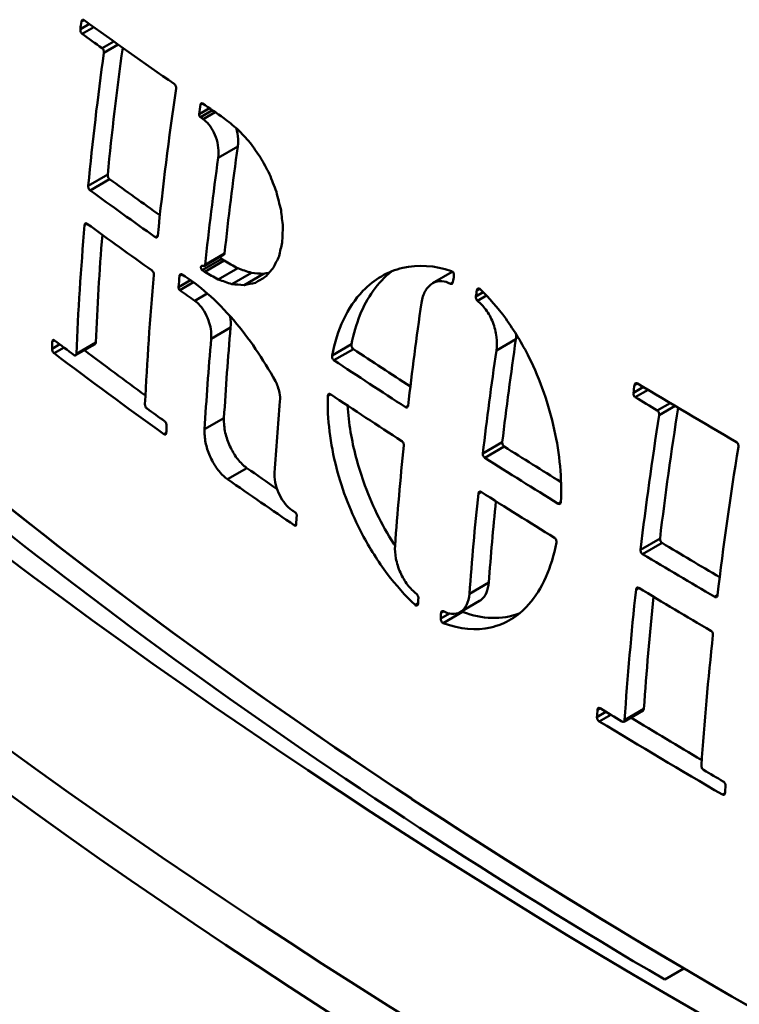
# Model space of a CAD drawing. Units: millimetres. Extents: x 0 to 3360, y 0 to 2376.
# Drawn here: x 2041 to 2068, y 1138 to 1174 of the extents above; entities that cross this region are included whole.
import ezdxf

# ---------------------------------------------------------------- set-up
doc = ezdxf.new("R2010")
doc.units = ezdxf.units.MM
doc.header["$LTSCALE"] = 8
doc.layers.add('Visible Edges(ISO)', color=7, linetype='Continuous', lineweight=50, true_color=0x262659)
doc.layers.add('Visible Tangent Edges(ISO)', color=7, linetype='Continuous', lineweight=50, true_color=0x1a1a3e)

msp = doc.modelspace()

# ---------------------------------------------------------------- linework, layer by layer
at = {"layer": 'Visible Edges(ISO)'}
for p, q in [((2048.228, 1165.127), (2048.945, 1165.541)), ((2048.237, 1164.911), (2048.953, 1165.324)), ((2048.736, 1164.626), (2049.452, 1165.039)), ((2049.235, 1164.457), (2049.951, 1164.871)), ((2049.68, 1164.421), (2050.396, 1164.834)), ((2056.61, 1164.488), (2057.331, 1164.904)), ((2043.494, 1161.844), (2044.208, 1162.256)), ((2057.623, 1152.411), (2058.333, 1152.821)), ((2063.632, 1148.388), (2064.341, 1148.798)), ((2065.139, 1138.914), (2065.846, 1139.322))]:
    msp.add_line(p, q, dxfattribs=at)
for centre, major_axis, start_param, end_param in [((2251.453, 1244.441), (-260, 0), 0.573313, 0.997483), ((2251.453, 1244.441), (-261, 0), 0.573313, 0.775819), ((2275.777, 1253.586), (-300, 0), 0.594066, 0.97673), ((2275.777, 1253.586), (300, 0), 3.735659, 4.118323)]:
    msp.add_ellipse(centre, major_axis=major_axis, ratio=0.57735, start_param=start_param, end_param=end_param, dxfattribs=at)
for points in [[(2043.668, 1173.82), (2043.681, 1173.914), (2043.694, 1174.007), (2043.707, 1174.101)], [(2043.802, 1174.156), (2044.895, 1173.369), (2046.004, 1172.586), (2047.12, 1171.811)], [(2044.469, 1173.122), (2044.222, 1173.298), (2043.977, 1173.474), (2043.732, 1173.651)], [(2044.672, 1168.483), (2044.824, 1170.023), (2045.007, 1171.576), (2045.223, 1173.142)], [(2043.955, 1168.069), (2044.113, 1169.683), (2044.305, 1171.311), (2044.533, 1172.953)], [(2047.184, 1171.642), (2046.918, 1169.824), (2046.693, 1168.022), (2046.51, 1166.238)], [(2048.033, 1170.703), (2048.051, 1170.822), (2048.068, 1170.941), (2048.086, 1171.06)], [(2048.151, 1171.098), (2048.414, 1170.917), (2048.678, 1170.736), (2048.942, 1170.556)], [(2048.178, 1170.521), (2048.144, 1170.544), (2048.111, 1170.567), (2048.077, 1170.591)], [(2048.942, 1170.556), (2049.109, 1170.42), (2049.277, 1170.285), (2049.444, 1170.15)], [(2049.444, 1170.15), (2049.598, 1169.984), (2049.751, 1169.819), (2049.904, 1169.653)], [(2049.904, 1169.653), (2050.032, 1169.473), (2050.16, 1169.292), (2050.288, 1169.112)], [(2048.966, 1165.581), (2049.106, 1166.884), (2049.268, 1168.196), (2049.452, 1169.516)], [(2048.25, 1165.168), (2048.388, 1166.47), (2048.549, 1167.781), (2048.732, 1169.1)], [(2050.288, 1169.112), (2050.397, 1168.908), (2050.507, 1168.704), (2050.617, 1168.5)], [(2050.617, 1168.5), (2050.701, 1168.283), (2050.786, 1168.067), (2050.871, 1167.85)], [(2046.589, 1166.987), (2045.969, 1167.428), (2045.352, 1167.872), (2044.74, 1168.317)], [(2046.419, 1166.185), (2045.614, 1166.755), (2044.815, 1167.328), (2044.024, 1167.903)], [(2050.871, 1167.85), (2050.927, 1167.624), (2050.984, 1167.397), (2051.042, 1167.171)], [(2051.042, 1167.171), (2051.064, 1166.969), (2051.087, 1166.767), (2051.11, 1166.565)], [(2043.911, 1166.678), (2044.701, 1166.102), (2045.498, 1165.528), (2046.301, 1164.957)], [(2043.52, 1161.902), (2043.587, 1163.46), (2043.688, 1165.036), (2043.823, 1166.627)], [(2051.11, 1166.565), (2051.101, 1166.374), (2051.093, 1166.183), (2051.085, 1165.992)], [(2044.234, 1162.314), (2044.29, 1163.62), (2044.37, 1164.938), (2044.475, 1166.268)], [(2051.085, 1165.992), (2051.046, 1165.823), (2051.007, 1165.654), (2050.969, 1165.484)], [(2048.953, 1165.324), (2048.922, 1165.346), (2048.891, 1165.368), (2048.86, 1165.389)], [(2049.452, 1165.039), (2049.285, 1165.134), (2049.119, 1165.229), (2048.953, 1165.324)], [(2050.969, 1165.484), (2050.901, 1165.346), (2050.834, 1165.207), (2050.767, 1165.069)], [(2048.137, 1165.131), (2048.161, 1165.128), (2048.186, 1165.126), (2048.21, 1165.123)], [(2048.237, 1164.911), (2048.206, 1164.933), (2048.175, 1164.954), (2048.144, 1164.976)], [(2048.736, 1164.626), (2048.569, 1164.721), (2048.403, 1164.816), (2048.237, 1164.911)], [(2049.951, 1164.871), (2049.784, 1164.927), (2049.618, 1164.983), (2049.452, 1165.039)], [(2050.396, 1164.834), (2050.247, 1164.846), (2050.099, 1164.858), (2049.951, 1164.871)], [(2050.597, 1164.877), (2050.53, 1164.862), (2050.463, 1164.848), (2050.396, 1164.834)], [(2050.767, 1165.069), (2050.665, 1164.954), (2050.564, 1164.839), (2050.463, 1164.724)], [(2057.347, 1164.913), (2057.341, 1164.91), (2057.336, 1164.907), (2057.331, 1164.904)], [(2046.371, 1164.792), (2046.227, 1163.196), (2046.117, 1161.615), (2046.042, 1160.052)], [(2047.273, 1164.347), (2047.286, 1164.485), (2047.299, 1164.624), (2047.312, 1164.762)], [(2049.235, 1164.457), (2049.068, 1164.513), (2048.902, 1164.569), (2048.736, 1164.626)], [(2050.098, 1164.509), (2049.958, 1164.479), (2049.819, 1164.45), (2049.68, 1164.421)], [(2050.463, 1164.724), (2050.341, 1164.652), (2050.219, 1164.581), (2050.098, 1164.509)], [(2057.394, 1164.762), (2057.382, 1164.687), (2057.37, 1164.613), (2057.359, 1164.538)], [(2047.874, 1163.849), (2047.689, 1163.978), (2047.504, 1164.107), (2047.32, 1164.237)], [(2049.68, 1164.421), (2049.531, 1164.433), (2049.383, 1164.445), (2049.235, 1164.457)], [(2058.2, 1164.005), (2058.211, 1164.08), (2058.223, 1164.154), (2058.235, 1164.229)], [(2056.199, 1163.77), (2056.016, 1162.504), (2055.853, 1161.245), (2055.71, 1159.994)], [(2048.945, 1159.536), (2049.009, 1160.638), (2049.09, 1161.749), (2049.188, 1162.867)], [(2042.627, 1162.082), (2042.63, 1162.17), (2042.634, 1162.258), (2042.637, 1162.346)], [(2042.719, 1162.393), (2042.958, 1162.213), (2043.197, 1162.034), (2043.438, 1161.854)], [(2048.232, 1159.125), (2048.296, 1160.227), (2048.377, 1161.337), (2048.474, 1162.455)], [(2059.17, 1158.653), (2059.318, 1159.906), (2059.485, 1161.167), (2059.672, 1162.436)], [(2059.672, 1162.436), (2059.68, 1162.491), (2059.685, 1162.547), (2059.688, 1162.604)], [(2046.058, 1160.368), (2045.304, 1160.919), (2044.556, 1161.473), (2043.815, 1162.03)], [(2055.793, 1160.699), (2055.092, 1161.155), (2054.394, 1161.614), (2053.7, 1162.074)], [(2058.455, 1158.24), (2058.601, 1159.493), (2058.767, 1160.753), (2058.952, 1162.02)], [(2046.74, 1158.947), (2045.374, 1159.928), (2044.025, 1160.919), (2042.701, 1161.919)], [(2055.614, 1159.939), (2054.732, 1160.509), (2053.855, 1161.084), (2052.985, 1161.661)], [(2063.986, 1160.468), (2064.001, 1160.563), (2064.017, 1160.658), (2064.032, 1160.753)], [(2064.137, 1160.813), (2065.34, 1160.089), (2066.554, 1159.367), (2067.775, 1158.653)], [(2051.002, 1160.158), (2050.926, 1159.277), (2050.86, 1158.401), (2050.805, 1157.53)], [(2052.854, 1160.415), (2053.722, 1159.838), (2054.598, 1159.263), (2055.478, 1158.691)], [(2064.866, 1159.816), (2064.595, 1159.977), (2064.325, 1160.14), (2064.056, 1160.302)], [(2046.116, 1159.889), (2046.331, 1159.733), (2046.547, 1159.578), (2046.762, 1159.423)], [(2064.965, 1155.117), (2065.156, 1156.705), (2065.379, 1158.306), (2065.633, 1159.917)], [(2064.25, 1154.704), (2064.445, 1156.34), (2064.674, 1157.989), (2064.935, 1159.65)], [(2046.837, 1159.261), (2046.833, 1159.172), (2046.829, 1159.084), (2046.825, 1158.995)], [(2055.551, 1158.527), (2055.425, 1157.292), (2055.318, 1156.066), (2055.23, 1154.849)], [(2061.329, 1157.185), (2060.63, 1157.618), (2059.934, 1158.053), (2059.243, 1158.489)], [(2067.845, 1158.488), (2067.549, 1156.654), (2067.293, 1154.834), (2067.077, 1153.03)], [(2061.225, 1156.394), (2060.321, 1156.952), (2059.421, 1157.513), (2058.527, 1158.076)], [(2050.896, 1156.933), (2050.525, 1157.189), (2050.155, 1157.445), (2049.787, 1157.703)], [(2051.54, 1155.593), (2050.712, 1156.156), (2049.891, 1156.723), (2049.076, 1157.292)], [(2057.963, 1153.088), (2058.053, 1154.307), (2058.163, 1155.535), (2058.293, 1156.771)], [(2058.389, 1156.827), (2059.282, 1156.263), (2060.181, 1155.702), (2061.085, 1155.144)], [(2051.441, 1156.157), (2051.483, 1156.129), (2051.524, 1156.1), (2051.566, 1156.072)], [(2058.674, 1153.498), (2058.748, 1154.487), (2058.835, 1155.482), (2058.935, 1156.483)], [(2051.616, 1155.964), (2051.61, 1155.851), (2051.604, 1155.739), (2051.598, 1155.627)], [(2067.158, 1153.696), (2066.448, 1154.113), (2065.742, 1154.533), (2065.039, 1154.954)], [(2066.975, 1152.971), (2066.086, 1153.491), (2065.202, 1154.015), (2064.324, 1154.541)], [(2064.184, 1153.3), (2065.061, 1152.773), (2065.945, 1152.249), (2066.834, 1151.729)], [(2056.088, 1152.925), (2056.084, 1152.855), (2056.079, 1152.784), (2056.075, 1152.714)], [(2063.663, 1148.448), (2063.77, 1150.031), (2063.911, 1151.63), (2064.084, 1153.242)], [(2064.372, 1148.858), (2064.466, 1150.219), (2064.584, 1151.592), (2064.726, 1152.975)], [(2056.908, 1152.176), (2056.912, 1152.246), (2056.916, 1152.317), (2056.921, 1152.387)], [(2066.91, 1151.568), (2066.736, 1149.955), (2066.595, 1148.356), (2066.486, 1146.772)], [(2062.65, 1148.559), (2062.655, 1148.649), (2062.661, 1148.738), (2062.667, 1148.828)], [(2062.761, 1148.882), (2063.029, 1148.719), (2063.298, 1148.556), (2063.568, 1148.394)], [(2067.258, 1145.71), (2065.732, 1146.596), (2064.221, 1147.494), (2062.73, 1148.4)], [(2066.5, 1146.978), (2065.624, 1147.494), (2064.753, 1148.014), (2063.889, 1148.537)], [(2066.567, 1146.613), (2066.808, 1146.473), (2067.049, 1146.332), (2067.29, 1146.192)], [(2067.372, 1146.034), (2067.366, 1145.944), (2067.36, 1145.855), (2067.354, 1145.765)]]:
    msp.add_open_spline(points, degree=3, dxfattribs=at)
for points, knots in [([(2043.707, 1174.101), (2043.709, 1174.111), (2043.711, 1174.121), (2043.719, 1174.139), (2043.723, 1174.147), (2043.736, 1174.161), (2043.745, 1174.166), (2043.764, 1174.17), (2043.774, 1174.17), (2043.79, 1174.164), (2043.796, 1174.16), (2043.802, 1174.156)], [-0.02586246, -0.02586246, -0.02586246, -0.02586246, -0.02222458, -0.02222458, -0.01836995, -0.01836995, -0.01359643, -0.01359643, -0.00885352, -0.00885352, -0.00591589, -0.00591589, -0.00591589, -0.00591589]), ([(2043.732, 1173.651), (2043.727, 1173.654), (2043.722, 1173.658), (2043.713, 1173.668), (2043.709, 1173.673), (2043.697, 1173.689), (2043.69, 1173.7), (2043.679, 1173.726), (2043.674, 1173.74), (2043.668, 1173.77), (2043.666, 1173.785), (2043.667, 1173.807), (2043.667, 1173.813), (2043.668, 1173.82)], [-0.06583852, -0.06583852, -0.06583852, -0.06583852, -0.06355648, -0.06355648, -0.06122794, -0.06122794, -0.05704288, -0.05704288, -0.05264592, -0.05264592, -0.04792244, -0.04792244, -0.04569364, -0.04569364, -0.04569364, -0.04569364]), ([(2044.533, 1172.953), (2044.534, 1172.964), (2044.534, 1172.975), (2044.533, 1172.999), (2044.531, 1173.011), (2044.525, 1173.037), (2044.52, 1173.051), (2044.508, 1173.077), (2044.501, 1173.089), (2044.485, 1173.108), (2044.477, 1173.116), (2044.469, 1173.122)], [-0.05432456, -0.05432456, -0.05432456, -0.05432456, -0.05067294, -0.05067294, -0.04692392, -0.04692392, -0.04255974, -0.04255974, -0.03819041, -0.03819041, -0.03417011, -0.03417011, -0.03417011, -0.03417011]), ([(2047.12, 1171.811), (2047.122, 1171.809), (2047.124, 1171.808), (2047.136, 1171.798), (2047.144, 1171.789), (2047.16, 1171.766), (2047.167, 1171.753), (2047.178, 1171.723), (2047.182, 1171.707), (2047.187, 1171.674), (2047.187, 1171.657), (2047.184, 1171.642)], [-0.02016187, -0.02016187, -0.02016187, -0.02016187, -0.01913574, -0.01913574, -0.01471046, -0.01471046, -0.01018006, -0.01018006, -0.00521648, -0.00521648, -0.00000007, -0.00000007, -0.00000007, -0.00000007]), ([(2048.086, 1171.06), (2048.087, 1171.066), (2048.088, 1171.071), (2048.092, 1171.081), (2048.094, 1171.086), (2048.101, 1171.096), (2048.107, 1171.101), (2048.119, 1171.106), (2048.126, 1171.107), (2048.139, 1171.105), (2048.145, 1171.102), (2048.151, 1171.098), (2048.151, 1171.098), (2048.151, 1171.098)], [-0.01925132, -0.01925132, -0.01925132, -0.01925132, -0.01731697, -0.01731697, -0.01531873, -0.01531873, -0.0119851, -0.0119851, -0.00883717, -0.00883717, -0.00594616, -0.00594616, -0.00594487, -0.00594487, -0.00594487, -0.00594487]), ([(2048.077, 1170.591), (2048.072, 1170.594), (2048.067, 1170.598), (2048.058, 1170.608), (2048.054, 1170.615), (2048.045, 1170.629), (2048.042, 1170.638), (2048.035, 1170.658), (2048.033, 1170.668), (2048.032, 1170.687), (2048.032, 1170.695), (2048.033, 1170.703)], [-0.04587948, -0.04587948, -0.04587948, -0.04587948, -0.04362539, -0.04362539, -0.04118965, -0.04118965, -0.03828309, -0.03828309, -0.03511543, -0.03511543, -0.03246171, -0.03246171, -0.03246171, -0.03246171]), ([(2048.732, 1169.1), (2048.748, 1169.213), (2048.749, 1169.335), (2048.72, 1169.593), (2048.69, 1169.727), (2048.604, 1169.97), (2048.552, 1170.079), (2048.43, 1170.278), (2048.359, 1170.366), (2048.248, 1170.468), (2048.214, 1170.496), (2048.178, 1170.521)], [-0.4445066, -0.4445066, -0.4445066, -0.4445066, -0.4057891, -0.4057891, -0.3647669, -0.3647669, -0.3282035, -0.3282035, -0.2907987, -0.2907987, -0.2742413, -0.2742413, -0.2742413, -0.2742413]), ([(2049.452, 1169.516), (2049.46, 1169.568), (2049.464, 1169.622), (2049.467, 1169.815), (2049.451, 1169.958), (2049.409, 1170.131), (2049.4, 1170.162), (2049.391, 1170.193)], [0.4715142, 0.4715142, 0.4715142, 0.4715142, 0.48941272, 0.48941272, 0.5333124, 0.5333124, 0.54291818, 0.54291818, 0.54291818, 0.54291818]), ([(2044.74, 1168.317), (2044.732, 1168.323), (2044.724, 1168.33), (2044.709, 1168.349), (2044.701, 1168.361), (2044.688, 1168.387), (2044.682, 1168.402), (2044.674, 1168.433), (2044.672, 1168.449), (2044.671, 1168.471), (2044.672, 1168.477), (2044.672, 1168.483)], [0.03484912, 0.03484912, 0.03484912, 0.03484912, 0.03873424, 0.03873424, 0.04315699, 0.04315699, 0.04776882, 0.04776882, 0.05281069, 0.05281069, 0.05491727, 0.05491727, 0.05491727, 0.05491727]), ([(2044.024, 1167.903), (2044.014, 1167.91), (2044.005, 1167.919), (2043.989, 1167.94), (2043.982, 1167.951), (2043.97, 1167.975), (2043.965, 1167.989), (2043.958, 1168.017), (2043.955, 1168.032), (2043.954, 1168.055), (2043.955, 1168.062), (2043.955, 1168.069)], [-0.06055029, -0.06055029, -0.06055029, -0.06055029, -0.05600539, -0.05600539, -0.05194605, -0.05194605, -0.04766374, -0.04766374, -0.04302603, -0.04302603, -0.0404952, -0.0404952, -0.0404952, -0.0404952]), ([(2043.823, 1166.627), (2043.824, 1166.633), (2043.825, 1166.638), (2043.828, 1166.653), (2043.831, 1166.661), (2043.84, 1166.678), (2043.847, 1166.685), (2043.864, 1166.692), (2043.873, 1166.694), (2043.892, 1166.69), (2043.902, 1166.685), (2043.911, 1166.678)], [-0.01989478, -0.01989478, -0.01989478, -0.01989478, -0.01796942, -0.01796942, -0.01428133, -0.01428133, -0.00942404, -0.00942404, -0.00459946, -0.00459946, -0.00000006, -0.00000006, -0.00000006, -0.00000006]), ([(2046.51, 1166.238), (2046.51, 1166.235), (2046.509, 1166.233), (2046.507, 1166.216), (2046.502, 1166.205), (2046.491, 1166.186), (2046.483, 1166.179), (2046.466, 1166.172), (2046.456, 1166.171), (2046.437, 1166.175), (2046.428, 1166.179), (2046.419, 1166.185)], [-0.05406902, -0.05406902, -0.05406902, -0.05406902, -0.05310285, -0.05310285, -0.04815445, -0.04815445, -0.04331971, -0.04331971, -0.0385218, -0.0385218, -0.0341645, -0.0341645, -0.0341645, -0.0341645]), ([(2048.945, 1165.541), (2048.945, 1165.541), (2048.945, 1165.541), (2048.95, 1165.544), (2048.955, 1165.549), (2048.962, 1165.563), (2048.965, 1165.572), (2048.966, 1165.581)], [0.003172841, 0.003172841, 0.003172841, 0.003172841, 0.003190163, 0.003190163, 0.006507868, 0.006507868, 0.009817706, 0.009817706, 0.009817706, 0.009817706]), ([(2048.86, 1165.389), (2048.856, 1165.392), (2048.853, 1165.395), (2048.843, 1165.404), (2048.838, 1165.411), (2048.828, 1165.428), (2048.824, 1165.437), (2048.818, 1165.453), (2048.816, 1165.46), (2048.815, 1165.466)], [0.021220173, 0.021220173, 0.021220173, 0.021220173, 0.022868889, 0.022868889, 0.025821946, 0.025821946, 0.028899646, 0.028899646, 0.030926508, 0.030926508, 0.030926508, 0.030926508]), ([(2052.916, 1161.835), (2053.006, 1162.311), (2053.145, 1162.751), (2053.523, 1163.555), (2053.764, 1163.913), (2054.462, 1164.637), (2054.961, 1164.926), (2056.079, 1165.185), (2056.689, 1165.146), (2057.309, 1164.938)], [-0.8905573, -0.8905573, -0.8905573, -0.8905573, -0.7169487, -0.7169487, -0.5357161, -0.5357161, -0.2703403, -0.2703403, -0.0000084, -0.0000084, -0.0000084, -0.0000084]), ([(2046.301, 1164.957), (2046.303, 1164.956), (2046.305, 1164.954), (2046.317, 1164.944), (2046.326, 1164.934), (2046.342, 1164.911), (2046.349, 1164.898), (2046.361, 1164.87), (2046.365, 1164.854), (2046.371, 1164.822), (2046.372, 1164.806), (2046.371, 1164.792)], [-0.02002672, -0.02002672, -0.02002672, -0.02002672, -0.01900284, -0.01900284, -0.01444463, -0.01444463, -0.00990854, -0.00990854, -0.00509736, -0.00509736, -0.00000006, -0.00000006, -0.00000006, -0.00000006]), ([(2047.312, 1164.762), (2047.314, 1164.776), (2047.317, 1164.789), (2047.328, 1164.81), (2047.335, 1164.818), (2047.352, 1164.827), (2047.361, 1164.829), (2047.38, 1164.827), (2047.39, 1164.823), (2047.4, 1164.817)], [-0.01932253, -0.01932253, -0.01932253, -0.01932253, -0.01432552, -0.01432552, -0.00935218, -0.00935218, -0.0045488, -0.0045488, -0.00000001, -0.00000001, -0.00000001, -0.00000001]), ([(2048.144, 1164.976), (2048.139, 1164.979), (2048.134, 1164.984), (2048.125, 1164.994), (2048.121, 1165), (2048.112, 1165.014), (2048.108, 1165.023), (2048.101, 1165.042), (2048.099, 1165.052), (2048.096, 1165.072), (2048.097, 1165.083), (2048.1, 1165.101), (2048.103, 1165.109), (2048.111, 1165.122), (2048.116, 1165.126), (2048.126, 1165.131), (2048.132, 1165.131), (2048.137, 1165.131)], [-0.04274135, -0.04274135, -0.04274135, -0.04274135, -0.04047839, -0.04047839, -0.0380572, -0.0380572, -0.03521568, -0.03521568, -0.03211187, -0.03211187, -0.02871679, -0.02871679, -0.02541728, -0.02541728, -0.02219556, -0.02219556, -0.01957248, -0.01957248, -0.01957248, -0.01957248]), ([(2048.21, 1165.123), (2048.217, 1165.123), (2048.223, 1165.124), (2048.234, 1165.131), (2048.239, 1165.136), (2048.246, 1165.15), (2048.249, 1165.159), (2048.25, 1165.168)], [-0.009820459, -0.009820459, -0.009820459, -0.009820459, -0.006611066, -0.006611066, -0.003295356, -0.003295356, -0.000000012, -0.000000012, -0.000000012, -0.000000012]), ([(2053.631, 1162.248), (2053.776, 1163.009), (2054.045, 1163.675), (2054.622, 1164.487), (2054.85, 1164.728), (2055.102, 1164.925)], [0, 0, 0, 0, 0.2773059, 0.2773059, 0.4238639, 0.4238639, 0.4238639, 0.4238639]), ([(2057.309, 1164.938), (2057.317, 1164.935), (2057.325, 1164.931), (2057.343, 1164.917), (2057.352, 1164.908), (2057.369, 1164.885), (2057.376, 1164.871), (2057.388, 1164.842), (2057.392, 1164.826), (2057.396, 1164.794), (2057.396, 1164.777), (2057.394, 1164.762)], [-0.02278007, -0.02278007, -0.02278007, -0.02278007, -0.01914427, -0.01914427, -0.01468257, -0.01468257, -0.00993867, -0.00993867, -0.00520565, -0.00520565, 0, 0, 0, 0]), ([(2047.4, 1164.817), (2047.713, 1164.618), (2048.025, 1164.382), (2048.664, 1163.822), (2048.988, 1163.492), (2049.863, 1162.474), (2050.38, 1161.716), (2050.833, 1160.888)], [-0.59614, -0.59614, -0.59614, -0.59614, -0.4487757, -0.4487757, -0.2886182, -0.2886182, -0.0000081, -0.0000081, -0.0000081, -0.0000081]), ([(2057.263, 1164.475), (2057.159, 1164.529), (2057.054, 1164.56), (2056.832, 1164.574), (2056.719, 1164.549), (2056.509, 1164.432), (2056.416, 1164.336), (2056.272, 1164.087), (2056.223, 1163.937), (2056.199, 1163.77)], [-0.2137246, -0.2137246, -0.2137246, -0.2137246, -0.1678396, -0.1678396, -0.1146818, -0.1146818, -0.0572793, -0.0572793, -0.0000036, -0.0000036, -0.0000036, -0.0000036]), ([(2057.359, 1164.538), (2057.356, 1164.524), (2057.352, 1164.511), (2057.34, 1164.489), (2057.331, 1164.48), (2057.313, 1164.469), (2057.303, 1164.467), (2057.283, 1164.467), (2057.273, 1164.47), (2057.263, 1164.475)], [-0.01895787, -0.01895787, -0.01895787, -0.01895787, -0.01403327, -0.01403327, -0.00898366, -0.00898366, -0.00434087, -0.00434087, -0.00000001, -0.00000001, -0.00000001, -0.00000001]), ([(2047.32, 1164.237), (2047.316, 1164.24), (2047.312, 1164.243), (2047.305, 1164.25), (2047.302, 1164.254), (2047.294, 1164.265), (2047.289, 1164.273), (2047.281, 1164.29), (2047.278, 1164.3), (2047.273, 1164.32), (2047.272, 1164.331), (2047.272, 1164.343), (2047.273, 1164.345), (2047.273, 1164.347)], [-0.04121243, -0.04121243, -0.04121243, -0.04121243, -0.03946984, -0.03946984, -0.03767373, -0.03767373, -0.03495291, -0.03495291, -0.03198685, -0.03198685, -0.0285723, -0.0285723, -0.02787344, -0.02787344, -0.02787344, -0.02787344]), ([(2058.235, 1164.229), (2058.236, 1164.239), (2058.239, 1164.248), (2058.246, 1164.266), (2058.251, 1164.273), (2058.264, 1164.288), (2058.273, 1164.295), (2058.292, 1164.301), (2058.302, 1164.301), (2058.322, 1164.297), (2058.332, 1164.293), (2058.346, 1164.283), (2058.351, 1164.279), (2058.355, 1164.275)], [-0.0344761, -0.0344761, -0.0344761, -0.0344761, -0.03106108, -0.03106108, -0.02753181, -0.02753181, -0.02271853, -0.02271853, -0.01823034, -0.01823034, -0.0139225, -0.0139225, -0.01181116, -0.01181116, -0.01181116, -0.01181116]), ([(2058.355, 1164.275), (2058.688, 1163.956), (2059.003, 1163.592), (2059.611, 1162.755), (2059.898, 1162.278), (2060.566, 1160.938), (2060.881, 1160.036), (2061.281, 1158.213), (2061.363, 1157.308), (2061.325, 1156.462)], [-0.8964075, -0.8964075, -0.8964075, -0.8964075, -0.7376359, -0.7376359, -0.5654372, -0.5654372, -0.2818076, -0.2818076, -0.0000059, -0.0000059, -0.0000059, -0.0000059]), ([(2048.474, 1162.455), (2048.481, 1162.543), (2048.48, 1162.636), (2048.457, 1162.834), (2048.436, 1162.937), (2048.37, 1163.158), (2048.323, 1163.274), (2048.206, 1163.492), (2048.138, 1163.592), (2048.003, 1163.745), (2047.939, 1163.803), (2047.874, 1163.849)], [-0.5017885, -0.5017885, -0.5017885, -0.5017885, -0.4709659, -0.4709659, -0.4390271, -0.4390271, -0.401626, -0.401626, -0.3633339, -0.3633339, -0.332612, -0.332612, -0.332612, -0.332612]), ([(2058.26, 1163.843), (2058.255, 1163.847), (2058.25, 1163.851), (2058.241, 1163.861), (2058.236, 1163.867), (2058.224, 1163.884), (2058.217, 1163.897), (2058.206, 1163.926), (2058.202, 1163.941), (2058.197, 1163.973), (2058.197, 1163.99), (2058.2, 1164.005)], [-0.01906504, -0.01906504, -0.01906504, -0.01906504, -0.01675984, -0.01675984, -0.01435395, -0.01435395, -0.00991974, -0.00991974, -0.00519906, -0.00519906, -0.00000009, -0.00000009, -0.00000009, -0.00000009]), ([(2058.952, 1162.02), (2058.975, 1162.175), (2058.976, 1162.343), (2058.933, 1162.698), (2058.887, 1162.883), (2058.754, 1163.227), (2058.669, 1163.384), (2058.477, 1163.65), (2058.372, 1163.759), (2058.26, 1163.843)], [-0.2147673, -0.2147673, -0.2147673, -0.2147673, -0.1617688, -0.1617688, -0.1049504, -0.1049504, -0.050742, -0.050742, -0.0000003, -0.0000003, -0.0000003, -0.0000003]), ([(2110.424, 1118.332), (2094.982, 1124.088), (2080.602, 1130.793), (2054.608, 1145.801), (2042.995, 1154.103), (2033.024, 1163.018)], [0, 0, 0, 0, 0.5, 0.5, 1, 1, 1, 1]), ([(2049.188, 1162.867), (2049.188, 1162.867), (2049.188, 1162.868), (2049.199, 1162.991), (2049.191, 1163.125), (2049.164, 1163.271), (2049.162, 1163.28), (2049.161, 1163.288)], [0.48831171, 0.48831171, 0.48831171, 0.48831171, 0.48842338, 0.48842338, 0.53144837, 0.53144837, 0.53414295, 0.53414295, 0.53414295, 0.53414295]), ([(2042.637, 1162.346), (2042.637, 1162.348), (2042.637, 1162.349), (2042.638, 1162.363), (2042.641, 1162.375), (2042.65, 1162.394), (2042.657, 1162.401), (2042.672, 1162.408), (2042.681, 1162.409), (2042.699, 1162.405), (2042.709, 1162.401), (2042.719, 1162.393)], [-0.01991689, -0.01991689, -0.01991689, -0.01991689, -0.01949423, -0.01949423, -0.01452608, -0.01452608, -0.00961328, -0.00961328, -0.00472114, -0.00472114, -0.00000005, -0.00000005, -0.00000005, -0.00000005]), ([(2044.208, 1162.256), (2044.211, 1162.258), (2044.215, 1162.261), (2044.224, 1162.271), (2044.228, 1162.281), (2044.232, 1162.299), (2044.233, 1162.306), (2044.234, 1162.314)], [0.10593887, 0.10593887, 0.10593887, 0.10593887, 0.108250351, 0.108250351, 0.113181612, 0.113181612, 0.115874279, 0.115874279, 0.115874279, 0.115874279]), ([(2042.701, 1161.919), (2042.695, 1161.923), (2042.69, 1161.928), (2042.679, 1161.94), (2042.673, 1161.946), (2042.66, 1161.965), (2042.653, 1161.978), (2042.641, 1162.004), (2042.637, 1162.017), (2042.63, 1162.045), (2042.628, 1162.059), (2042.627, 1162.076), (2042.627, 1162.079), (2042.627, 1162.082)], [-0.04787505, -0.04787505, -0.04787505, -0.04787505, -0.04511954, -0.04511954, -0.04230276, -0.04230276, -0.03787276, -0.03787276, -0.03361646, -0.03361646, -0.02907805, -0.02907805, -0.02790873, -0.02790873, -0.02790873, -0.02790873]), ([(2053.7, 1162.074), (2053.695, 1162.077), (2053.691, 1162.081), (2053.676, 1162.094), (2053.668, 1162.105), (2053.652, 1162.13), (2053.645, 1162.144), (2053.634, 1162.175), (2053.631, 1162.192), (2053.628, 1162.222), (2053.629, 1162.236), (2053.631, 1162.248)], [0.03177444, 0.03177444, 0.03177444, 0.03177444, 0.03406682, 0.03406682, 0.03858429, 0.03858429, 0.04331739, 0.04331739, 0.04844157, 0.04844157, 0.05296664, 0.05296664, 0.05296664, 0.05296664]), ([(2043.438, 1161.854), (2043.44, 1161.853), (2043.442, 1161.851), (2043.455, 1161.843), (2043.465, 1161.84), (2043.484, 1161.839), (2043.492, 1161.842), (2043.506, 1161.853), (2043.511, 1161.862), (2043.518, 1161.881), (2043.52, 1161.891), (2043.52, 1161.902)], [0.00239609, 0.00239609, 0.00239609, 0.00239609, 0.00349132, 0.00349132, 0.00856605, 0.00856605, 0.01352899, 0.01352899, 0.0183972, 0.0183972, 0.02230971, 0.02230971, 0.02230971, 0.02230971]), ([(2052.985, 1161.661), (2052.979, 1161.665), (2052.973, 1161.67), (2052.961, 1161.682), (2052.955, 1161.688), (2052.942, 1161.707), (2052.935, 1161.719), (2052.924, 1161.747), (2052.919, 1161.762), (2052.913, 1161.793), (2052.913, 1161.809), (2052.915, 1161.828), (2052.915, 1161.832), (2052.916, 1161.835)], [-0.06804278, -0.06804278, -0.06804278, -0.06804278, -0.06521916, -0.06521916, -0.06225746, -0.06225746, -0.05797533, -0.05797533, -0.0533269, -0.0533269, -0.04821072, -0.04821072, -0.04687504, -0.04687504, -0.04687504, -0.04687504]), ([(2050.833, 1160.888), (2050.867, 1160.826), (2050.897, 1160.76), (2050.949, 1160.619), (2050.97, 1160.543), (2051.004, 1160.36), (2051.01, 1160.255), (2051.002, 1160.158)], [-0.07906105, -0.07906105, -0.07906105, -0.07906105, -0.05741752, -0.05741752, -0.03383442, -0.03383442, -0.00000013, -0.00000013, -0.00000013, -0.00000013]), ([(2064.032, 1160.753), (2064.034, 1160.766), (2064.038, 1160.778), (2064.049, 1160.799), (2064.057, 1160.808), (2064.074, 1160.821), (2064.084, 1160.824), (2064.105, 1160.826), (2064.115, 1160.824), (2064.13, 1160.818), (2064.134, 1160.816), (2064.137, 1160.813)], [-0.03742759, -0.03742759, -0.03742759, -0.03742759, -0.03295752, -0.03295752, -0.02819136, -0.02819136, -0.02351251, -0.02351251, -0.01906502, -0.01906502, -0.01739013, -0.01739013, -0.01739013, -0.01739013]), ([(2055.968, 1152.675), (2055.609, 1153.011), (2055.265, 1153.396), (2054.607, 1154.269), (2054.297, 1154.758), (2053.617, 1156.046), (2053.296, 1156.869), (2052.845, 1158.607), (2052.735, 1159.506), (2052.759, 1160.351)], [-0.8921707, -0.8921707, -0.8921707, -0.8921707, -0.723577, -0.723577, -0.5460831, -0.5460831, -0.2831759, -0.2831759, -0.0000044, -0.0000044, -0.0000044, -0.0000044]), ([(2052.759, 1160.351), (2052.759, 1160.359), (2052.76, 1160.366), (2052.763, 1160.38), (2052.765, 1160.387), (2052.772, 1160.404), (2052.779, 1160.413), (2052.795, 1160.425), (2052.805, 1160.428), (2052.824, 1160.428), (2052.834, 1160.426), (2052.847, 1160.419), (2052.851, 1160.417), (2052.854, 1160.415)], [-0.02886107, -0.02886107, -0.02886107, -0.02886107, -0.02620192, -0.02620192, -0.02359417, -0.02359417, -0.018586, -0.018586, -0.01377154, -0.01377154, -0.00921407, -0.00921407, -0.00780736, -0.00780736, -0.00780736, -0.00780736]), ([(2064.056, 1160.302), (2064.046, 1160.308), (2064.037, 1160.316), (2064.019, 1160.336), (2064.011, 1160.348), (2063.997, 1160.376), (2063.992, 1160.391), (2063.985, 1160.423), (2063.984, 1160.439), (2063.985, 1160.46), (2063.986, 1160.464), (2063.986, 1160.468)], [-0.07746804, -0.07746804, -0.07746804, -0.07746804, -0.07336065, -0.07336065, -0.06865981, -0.06865981, -0.06400253, -0.06400253, -0.05880806, -0.05880806, -0.0574034, -0.0574034, -0.0574034, -0.0574034]), ([(2046.042, 1160.052), (2046.042, 1160.047), (2046.042, 1160.043), (2046.043, 1160.023), (2046.045, 1160.008), (2046.054, 1159.977), (2046.06, 1159.963), (2046.073, 1159.937), (2046.08, 1159.926), (2046.097, 1159.905), (2046.106, 1159.896), (2046.116, 1159.889)], [-0.01996207, -0.01996207, -0.01996207, -0.01996207, -0.01840117, -0.01840117, -0.01341226, -0.01341226, -0.00877632, -0.00877632, -0.00469905, -0.00469905, -0.00000005, -0.00000005, -0.00000005, -0.00000005]), ([(2055.23, 1154.84), (2055.213, 1154.866), (2055.197, 1154.892), (2054.731, 1155.625), (2054.354, 1156.402), (2053.857, 1157.81), (2053.699, 1158.419), (2053.543, 1159.352), (2053.506, 1159.676), (2053.486, 1159.996)], [0.2463623, 0.2463623, 0.2463623, 0.2463623, 0.2558506, 0.2558506, 0.5137488, 0.5137488, 0.7044411, 0.7044411, 0.8077407, 0.8077407, 0.8077407, 0.8077407]), ([(2055.71, 1159.994), (2055.709, 1159.982), (2055.706, 1159.971), (2055.697, 1159.951), (2055.69, 1159.942), (2055.673, 1159.929), (2055.664, 1159.926), (2055.654, 1159.926), (2055.647, 1159.926), (2055.639, 1159.927), (2055.625, 1159.932), (2055.619, 1159.935), (2055.614, 1159.939)], [-0.01385112, -0.01385112, -0.01385112, -0.01385112, -0.00968959, -0.00968959, -0.00480919, -0.00480919, 0, 0, 0, 0.00337123, 0.00337123, 0.00606141, 0.00606141, 0.00606141, 0.00606141]), ([(2064.935, 1159.65), (2064.937, 1159.662), (2064.937, 1159.676), (2064.935, 1159.704), (2064.932, 1159.718), (2064.922, 1159.747), (2064.915, 1159.761), (2064.899, 1159.786), (2064.89, 1159.796), (2064.876, 1159.809), (2064.871, 1159.812), (2064.866, 1159.816)], [-0.04248208, -0.04248208, -0.04248208, -0.04248208, -0.03825855, -0.03825855, -0.03378925, -0.03378925, -0.02912156, -0.02912156, -0.02463769, -0.02463769, -0.02240872, -0.02240872, -0.02240872, -0.02240872]), ([(2046.762, 1159.423), (2046.765, 1159.422), (2046.767, 1159.42), (2046.778, 1159.411), (2046.788, 1159.4), (2046.804, 1159.377), (2046.812, 1159.364), (2046.824, 1159.336), (2046.829, 1159.321), (2046.836, 1159.29), (2046.838, 1159.275), (2046.837, 1159.261)], [-0.01995592, -0.01995592, -0.01995592, -0.01995592, -0.01893259, -0.01893259, -0.01429217, -0.01429217, -0.00978549, -0.00978549, -0.00504447, -0.00504447, -0.00000009, -0.00000009, -0.00000009, -0.00000009]), ([(2049.787, 1157.703), (2049.783, 1157.706), (2049.779, 1157.709), (2049.663, 1157.792), (2049.555, 1157.898), (2049.356, 1158.148), (2049.268, 1158.29), (2049.115, 1158.6), (2049.053, 1158.767), (2048.964, 1159.115), (2048.941, 1159.292), (2048.942, 1159.484), (2048.943, 1159.51), (2048.945, 1159.536)], [0.4847017, 0.4847017, 0.4847017, 0.4847017, 0.4866962, 0.4866962, 0.5392306, 0.5392306, 0.590452, 0.590452, 0.6435313, 0.6435313, 0.7003399, 0.7003399, 0.7096497, 0.7096497, 0.7096497, 0.7096497]), ([(2049.076, 1157.292), (2048.981, 1157.358), (2048.888, 1157.444), (2048.704, 1157.655), (2048.615, 1157.783), (2048.454, 1158.074), (2048.384, 1158.236), (2048.282, 1158.564), (2048.249, 1158.727), (2048.229, 1158.967), (2048.228, 1159.048), (2048.232, 1159.125)], [-0.6306124, -0.6306124, -0.6306124, -0.6306124, -0.5859254, -0.5859254, -0.5372259, -0.5372259, -0.4847635, -0.4847635, -0.4332816, -0.4332816, -0.4057008, -0.4057008, -0.4057008, -0.4057008]), ([(2046.825, 1158.995), (2046.824, 1158.984), (2046.822, 1158.974), (2046.816, 1158.955), (2046.81, 1158.946), (2046.796, 1158.935), (2046.787, 1158.932), (2046.769, 1158.932), (2046.758, 1158.936), (2046.745, 1158.943), (2046.743, 1158.945), (2046.74, 1158.947)], [-0.05206576, -0.05206576, -0.05206576, -0.05206576, -0.04815689, -0.04815689, -0.04324261, -0.04324261, -0.03836623, -0.03836623, -0.0333314, -0.0333314, -0.03217259, -0.03217259, -0.03217259, -0.03217259]), ([(2055.478, 1158.691), (2055.48, 1158.69), (2055.483, 1158.688), (2055.495, 1158.679), (2055.504, 1158.669), (2055.522, 1158.646), (2055.529, 1158.632), (2055.542, 1158.604), (2055.546, 1158.589), (2055.552, 1158.558), (2055.553, 1158.542), (2055.551, 1158.527)], [-0.0199885, -0.0199885, -0.0199885, -0.0199885, -0.01903971, -0.01903971, -0.01443756, -0.01443756, -0.00970209, -0.00970209, -0.00508534, -0.00508534, -0.00000005, -0.00000005, -0.00000005, -0.00000005]), ([(2059.243, 1158.489), (2059.237, 1158.492), (2059.232, 1158.496), (2059.217, 1158.51), (2059.208, 1158.521), (2059.191, 1158.547), (2059.184, 1158.562), (2059.174, 1158.593), (2059.171, 1158.61), (2059.169, 1158.635), (2059.169, 1158.645), (2059.17, 1158.653)], [0.03178079, 0.03178079, 0.03178079, 0.03178079, 0.034147, 0.034147, 0.03876981, 0.03876981, 0.04366292, 0.04366292, 0.04878443, 0.04878443, 0.05178521, 0.05178521, 0.05178521, 0.05178521]), ([(2067.775, 1158.653), (2067.775, 1158.653), (2067.776, 1158.653), (2067.787, 1158.646), (2067.797, 1158.637), (2067.816, 1158.614), (2067.825, 1158.6), (2067.838, 1158.57), (2067.843, 1158.553), (2067.848, 1158.52), (2067.848, 1158.503), (2067.845, 1158.488)], [-0.02008095, -0.02008095, -0.02008095, -0.02008095, -0.01998941, -0.01998941, -0.01527851, -0.01527851, -0.01034132, -0.01034132, -0.00517283, -0.00517283, -0.00000007, -0.00000007, -0.00000007, -0.00000007]), ([(2058.527, 1158.076), (2058.518, 1158.082), (2058.509, 1158.09), (2058.492, 1158.11), (2058.483, 1158.122), (2058.469, 1158.149), (2058.464, 1158.164), (2058.456, 1158.195), (2058.454, 1158.212), (2058.454, 1158.232), (2058.455, 1158.236), (2058.455, 1158.24)], [-0.07227178, -0.07227178, -0.07227178, -0.07227178, -0.06815706, -0.06815706, -0.06349604, -0.06349604, -0.05887945, -0.05887945, -0.05375932, -0.05375932, -0.05228128, -0.05228128, -0.05228128, -0.05228128]), ([(2050.805, 1157.53), (2050.803, 1157.51), (2050.803, 1157.491), (2050.801, 1157.347), (2050.817, 1157.214), (2050.884, 1156.951), (2050.932, 1156.823), (2051.05, 1156.588), (2051.119, 1156.481), (2051.272, 1156.294), (2051.356, 1156.215), (2051.441, 1156.157)], [-0.1686713, -0.1686713, -0.1686713, -0.1686713, -0.1618482, -0.1618482, -0.1191755, -0.1191755, -0.0787236, -0.0787236, -0.039698, -0.039698, -0.0000017, -0.0000017, -0.0000017, -0.0000017]), ([(2058.293, 1156.771), (2058.294, 1156.782), (2058.296, 1156.792), (2058.304, 1156.81), (2058.309, 1156.818), (2058.322, 1156.832), (2058.331, 1156.837), (2058.351, 1156.84), (2058.361, 1156.839), (2058.377, 1156.834), (2058.383, 1156.831), (2058.389, 1156.827)], [-0.03128453, -0.03128453, -0.03128453, -0.03128453, -0.02749686, -0.02749686, -0.02349189, -0.02349189, -0.01864825, -0.01864825, -0.01403895, -0.01403895, -0.0113807, -0.0113807, -0.0113807, -0.0113807]), ([(2061.325, 1156.462), (2061.325, 1156.452), (2061.323, 1156.443), (2061.318, 1156.421), (2061.312, 1156.41), (2061.298, 1156.393), (2061.289, 1156.387), (2061.269, 1156.381), (2061.258, 1156.381), (2061.24, 1156.387), (2061.232, 1156.39), (2061.225, 1156.394)], [-0.05722032, -0.05722032, -0.05722032, -0.05722032, -0.05396218, -0.05396218, -0.04901644, -0.04901644, -0.0441581, -0.0441581, -0.03925178, -0.03925178, -0.03611942, -0.03611942, -0.03611942, -0.03611942]), ([(2051.566, 1156.072), (2051.567, 1156.071), (2051.568, 1156.071), (2051.576, 1156.065), (2051.582, 1156.058), (2051.594, 1156.043), (2051.599, 1156.034), (2051.608, 1156.015), (2051.612, 1156.005), (2051.616, 1155.984), (2051.617, 1155.973), (2051.616, 1155.964)], [-0.01329105, -0.01329105, -0.01329105, -0.01329105, -0.01281356, -0.01281356, -0.00969768, -0.00969768, -0.00659817, -0.00659817, -0.00335916, -0.00335916, -0.00000005, -0.00000005, -0.00000005, -0.00000005]), ([(2051.598, 1155.627), (2051.597, 1155.618), (2051.596, 1155.61), (2051.59, 1155.596), (2051.585, 1155.591), (2051.575, 1155.585), (2051.569, 1155.583), (2051.556, 1155.585), (2051.548, 1155.587), (2051.541, 1155.592), (2051.54, 1155.593), (2051.54, 1155.593)], [-0.03501351, -0.03501351, -0.03501351, -0.03501351, -0.03183545, -0.03183545, -0.02857003, -0.02857003, -0.02532577, -0.02532577, -0.0219837, -0.0219837, -0.02176241, -0.02176241, -0.02176241, -0.02176241]), ([(2061.085, 1155.144), (2061.088, 1155.142), (2061.091, 1155.14), (2061.105, 1155.129), (2061.115, 1155.119), (2061.133, 1155.094), (2061.14, 1155.08), (2061.153, 1155.049), (2061.157, 1155.033), (2061.161, 1155), (2061.161, 1154.985), (2061.158, 1154.971)], [-0.02113506, -0.02113506, -0.02113506, -0.02113506, -0.01976984, -0.01976984, -0.01505802, -0.01505802, -0.01015168, -0.01015168, -0.00505031, -0.00505031, 0, 0, 0, 0]), ([(2065.039, 1154.954), (2065.032, 1154.958), (2065.025, 1154.964), (2065.008, 1154.98), (2064.999, 1154.992), (2064.982, 1155.02), (2064.976, 1155.035), (2064.967, 1155.067), (2064.964, 1155.084), (2064.964, 1155.105), (2064.964, 1155.111), (2064.965, 1155.117)], [0.03638814, 0.03638814, 0.03638814, 0.03638814, 0.03950787, 0.03950787, 0.04430476, 0.04430476, 0.04938258, 0.04938258, 0.0543605, 0.0543605, 0.05636605, 0.05636605, 0.05636605, 0.05636605]), ([(2055.23, 1154.849), (2055.22, 1154.704), (2055.23, 1154.546), (2055.294, 1154.21), (2055.35, 1154.033), (2055.499, 1153.701), (2055.589, 1153.549), (2055.791, 1153.282), (2055.902, 1153.169), (2056.017, 1153.081)], [-0.2130555, -0.2130555, -0.2130555, -0.2130555, -0.1617183, -0.1617183, -0.1060372, -0.1060372, -0.0526059, -0.0526059, -0.0000002, -0.0000002, -0.0000002, -0.0000002]), ([(2061.158, 1154.971), (2061.072, 1154.508), (2060.943, 1154.081), (2060.602, 1153.309), (2060.388, 1152.969), (2059.75, 1152.254), (2059.279, 1151.969), (2058.208, 1151.727), (2057.615, 1151.781), (2057.003, 1152.006)], [-0.8889723, -0.8889723, -0.8889723, -0.8889723, -0.7197368, -0.7197368, -0.5459611, -0.5459611, -0.2763108, -0.2763108, -0.000006, -0.000006, -0.000006, -0.000006]), ([(2064.324, 1154.541), (2064.316, 1154.546), (2064.307, 1154.553), (2064.29, 1154.571), (2064.282, 1154.581), (2064.268, 1154.606), (2064.262, 1154.62), (2064.252, 1154.651), (2064.25, 1154.667), (2064.249, 1154.69), (2064.249, 1154.697), (2064.25, 1154.704)], [-0.07660976, -0.07660976, -0.07660976, -0.07660976, -0.07282169, -0.07282169, -0.0686366, -0.0686366, -0.06406857, -0.06406857, -0.05897223, -0.05897223, -0.05664601, -0.05664601, -0.05664601, -0.05664601]), ([(2058.333, 1152.821), (2058.351, 1152.831), (2058.368, 1152.842), (2058.469, 1152.918), (2058.539, 1153.01), (2058.635, 1153.234), (2058.663, 1153.359), (2058.674, 1153.498)], [0.1003759, 0.1003759, 0.1003759, 0.1003759, 0.1105012, 0.1105012, 0.1635646, 0.1635646, 0.2124678, 0.2124678, 0.2124678, 0.2124678]), ([(2064.084, 1153.242), (2064.086, 1153.253), (2064.088, 1153.263), (2064.095, 1153.281), (2064.1, 1153.289), (2064.114, 1153.303), (2064.123, 1153.308), (2064.143, 1153.312), (2064.154, 1153.312), (2064.171, 1153.306), (2064.177, 1153.303), (2064.184, 1153.3)], [-0.03622508, -0.03622508, -0.03622508, -0.03622508, -0.03249983, -0.03249983, -0.02856632, -0.02856632, -0.023719, -0.023719, -0.01906099, -0.01906099, -0.01630443, -0.01630443, -0.01630443, -0.01630443]), ([(2056.017, 1153.081), (2056.023, 1153.077), (2056.028, 1153.073), (2056.038, 1153.062), (2056.043, 1153.057), (2056.056, 1153.039), (2056.063, 1153.026), (2056.076, 1152.999), (2056.081, 1152.985), (2056.087, 1152.955), (2056.089, 1152.939), (2056.088, 1152.925)], [-0.01887515, -0.01887515, -0.01887515, -0.01887515, -0.01648579, -0.01648579, -0.01402288, -0.01402288, -0.0095703, -0.0095703, -0.00502541, -0.00502541, -0.00000006, -0.00000006, -0.00000006, -0.00000006]), ([(2057.005, 1152.444), (2057.11, 1152.387), (2057.216, 1152.354), (2057.429, 1152.336), (2057.534, 1152.359), (2057.721, 1152.468), (2057.8, 1152.556), (2057.916, 1152.788), (2057.951, 1152.929), (2057.963, 1153.088)], [-0.2124925, -0.2124925, -0.2124925, -0.2124925, -0.1651578, -0.1651578, -0.1118365, -0.1118365, -0.0558557, -0.0558557, -0.0000029, -0.0000029, -0.0000029, -0.0000029]), ([(2067.077, 1153.03), (2067.076, 1153.022), (2067.074, 1153.015), (2067.068, 1152.996), (2067.062, 1152.985), (2067.046, 1152.968), (2067.037, 1152.963), (2067.015, 1152.958), (2067.004, 1152.959), (2066.987, 1152.965), (2066.981, 1152.967), (2066.975, 1152.971)], [-0.05669173, -0.05669173, -0.05669173, -0.05669173, -0.0541161, -0.0541161, -0.04914808, -0.04914808, -0.04412066, -0.04412066, -0.03923673, -0.03923673, -0.03673861, -0.03673861, -0.03673861, -0.03673861]), ([(2056.075, 1152.714), (2056.075, 1152.707), (2056.074, 1152.701), (2056.07, 1152.683), (2056.065, 1152.673), (2056.052, 1152.657), (2056.044, 1152.652), (2056.025, 1152.648), (2056.014, 1152.649), (2055.993, 1152.656), (2055.982, 1152.663), (2055.97, 1152.673), (2055.969, 1152.674), (2055.968, 1152.675)], [-0.0558464, -0.0558464, -0.0558464, -0.0558464, -0.05352948, -0.05352948, -0.048602, -0.048602, -0.04372154, -0.04372154, -0.03872731, -0.03872731, -0.03389645, -0.03389645, -0.03331439, -0.03331439, -0.03331439, -0.03331439]), ([(2057.003, 1152.006), (2056.997, 1152.008), (2056.991, 1152.011), (2056.979, 1152.019), (2056.973, 1152.024), (2056.957, 1152.039), (2056.948, 1152.05), (2056.932, 1152.075), (2056.925, 1152.089), (2056.914, 1152.118), (2056.91, 1152.134), (2056.907, 1152.159), (2056.907, 1152.167), (2056.908, 1152.176)], [-0.06856769, -0.06856769, -0.06856769, -0.06856769, -0.06587563, -0.06587563, -0.06309945, -0.06309945, -0.05841817, -0.05841817, -0.05402463, -0.05402463, -0.04898031, -0.04898031, -0.04600802, -0.04600802, -0.04600802, -0.04600802]), ([(2056.921, 1152.387), (2056.921, 1152.399), (2056.924, 1152.411), (2056.932, 1152.431), (2056.939, 1152.439), (2056.955, 1152.45), (2056.964, 1152.453), (2056.984, 1152.452), (2056.994, 1152.449), (2057.005, 1152.444)], [-0.01883546, -0.01883546, -0.01883546, -0.01883546, -0.0144101, -0.0144101, -0.00955518, -0.00955518, -0.00468362, -0.00468362, -0.00000001, -0.00000001, -0.00000001, -0.00000001]), ([(2057.713, 1152.416), (2057.709, 1152.417), (2057.704, 1152.42), (2057.691, 1152.427), (2057.683, 1152.433), (2057.675, 1152.441)], [0.03671517, 0.03671517, 0.03671517, 0.03671517, 0.038728291, 0.038728291, 0.042447278, 0.042447278, 0.042447278, 0.042447278]), ([(2059.794, 1152.36), (2059.477, 1152.24), (2059.137, 1152.186), (2058.436, 1152.209), (2058.077, 1152.282), (2057.713, 1152.416)], [0.5554754, 0.5554754, 0.5554754, 0.5554754, 0.7248365, 0.7248365, 0.8892777, 0.8892777, 0.8892777, 0.8892777]), ([(2066.834, 1151.729), (2066.835, 1151.728), (2066.836, 1151.728), (2066.847, 1151.72), (2066.857, 1151.712), (2066.876, 1151.69), (2066.885, 1151.676), (2066.9, 1151.646), (2066.905, 1151.63), (2066.911, 1151.598), (2066.912, 1151.582), (2066.91, 1151.568)], [-0.01994866, -0.01994866, -0.01994866, -0.01994866, -0.01941441, -0.01941441, -0.01507485, -0.01507485, -0.01010605, -0.01010605, -0.00504818, -0.00504818, -0.00000005, -0.00000005, -0.00000005, -0.00000005]), ([(2062.73, 1148.4), (2062.721, 1148.405), (2062.712, 1148.412), (2062.695, 1148.43), (2062.687, 1148.44), (2062.672, 1148.464), (2062.665, 1148.478), (2062.654, 1148.508), (2062.651, 1148.524), (2062.649, 1148.546), (2062.649, 1148.553), (2062.65, 1148.559)], [-0.07134716, -0.07134716, -0.07134716, -0.07134716, -0.06752165, -0.06752165, -0.06333796, -0.06333796, -0.0588319, -0.0588319, -0.0538183, -0.0538183, -0.05146166, -0.05146166, -0.05146166, -0.05146166]), ([(2062.667, 1148.828), (2062.668, 1148.839), (2062.67, 1148.849), (2062.677, 1148.868), (2062.682, 1148.876), (2062.697, 1148.889), (2062.706, 1148.893), (2062.726, 1148.895), (2062.736, 1148.893), (2062.752, 1148.887), (2062.756, 1148.885), (2062.761, 1148.882)], [-0.03195705, -0.03195705, -0.03195705, -0.03195705, -0.02797917, -0.02797917, -0.02370304, -0.02370304, -0.01882049, -0.01882049, -0.01407787, -0.01407787, -0.01208869, -0.01208869, -0.01208869, -0.01208869]), ([(2064.341, 1148.798), (2064.347, 1148.801), (2064.351, 1148.805), (2064.362, 1148.818), (2064.367, 1148.829), (2064.371, 1148.847), (2064.372, 1148.852), (2064.372, 1148.858)], [0.05074174, 0.05074174, 0.05074174, 0.05074174, 0.053696166, 0.053696166, 0.058631745, 0.058631745, 0.060690605, 0.060690605, 0.060690605, 0.060690605]), ([(2063.568, 1148.394), (2063.571, 1148.392), (2063.574, 1148.39), (2063.588, 1148.384), (2063.599, 1148.381), (2063.61, 1148.382), (2063.61, 1148.382), (2063.611, 1148.382), (2063.622, 1148.383), (2063.632, 1148.387), (2063.647, 1148.4), (2063.653, 1148.41), (2063.66, 1148.43), (2063.662, 1148.439), (2063.663, 1148.448)], [-0.00615072, -0.00615072, -0.00615072, -0.00615072, -0.00492376, -0.00492376, 0, 0, 0, 0.00033785, 0.00033785, 0.00532411, 0.00532411, 0.01031004, 0.01031004, 0.01372716, 0.01372716, 0.01372716, 0.01372716]), ([(2066.486, 1146.772), (2066.486, 1146.772), (2066.486, 1146.772), (2066.485, 1146.758), (2066.486, 1146.743), (2066.494, 1146.712), (2066.499, 1146.696), (2066.515, 1146.666), (2066.524, 1146.653), (2066.545, 1146.629), (2066.556, 1146.62), (2066.567, 1146.613)], [-0.01989159, -0.01989159, -0.01989159, -0.01989159, -0.01988413, -0.01988413, -0.01492285, -0.01492285, -0.00989349, -0.00989349, -0.00490583, -0.00490583, -0.0000009, -0.0000009, -0.0000009, -0.0000009]), ([(2067.29, 1146.192), (2067.29, 1146.192), (2067.29, 1146.192), (2067.302, 1146.185), (2067.313, 1146.176), (2067.334, 1146.153), (2067.343, 1146.139), (2067.358, 1146.11), (2067.364, 1146.094), (2067.371, 1146.063), (2067.373, 1146.048), (2067.372, 1146.034)], [-0.01989012, -0.01989012, -0.01989012, -0.01989012, -0.01986281, -0.01986281, -0.01494021, -0.01494021, -0.00998525, -0.00998525, -0.00498786, -0.00498786, -0.00000007, -0.00000007, -0.00000007, -0.00000007]), ([(2067.354, 1145.765), (2067.354, 1145.762), (2067.353, 1145.759), (2067.351, 1145.743), (2067.347, 1145.731), (2067.335, 1145.713), (2067.327, 1145.706), (2067.307, 1145.698), (2067.297, 1145.697), (2067.276, 1145.701), (2067.267, 1145.705), (2067.258, 1145.71)], [-0.05582246, -0.05582246, -0.05582246, -0.05582246, -0.05474526, -0.05474526, -0.04979138, -0.04979138, -0.04477266, -0.04477266, -0.03978246, -0.03978246, -0.03593971, -0.03593971, -0.03593971, -0.03593971])]:
    msp.add_open_spline(points, degree=3, knots=knots, dxfattribs=at)
at = {"layer": 'Visible Tangent Edges(ISO)'}
for p, q in [((2043.668, 1173.82), (2044.002, 1174.013)), ((2043.707, 1174.101), (2043.802, 1174.156)), ((2043.732, 1173.651), (2044.16, 1173.899)), ((2044.469, 1173.122), (2044.9, 1173.371)), ((2044.533, 1172.953), (2045.059, 1173.257)), ((2048.086, 1171.06), (2048.151, 1171.098)), ((2048.033, 1170.703), (2048.41, 1170.92)), ((2048.077, 1170.591), (2048.518, 1170.846)), ((2048.178, 1170.521), (2048.62, 1170.776)), ((2048.732, 1169.1), (2049.452, 1169.516)), ((2043.955, 1168.069), (2044.672, 1168.483)), ((2044.024, 1167.903), (2044.74, 1168.317)), ((2043.823, 1166.627), (2043.911, 1166.678)), ((2046.419, 1166.185), (2046.51, 1166.238)), ((2048.25, 1165.168), (2048.966, 1165.581)), ((2048.144, 1164.976), (2048.86, 1165.389)), ((2047.273, 1164.347), (2047.716, 1164.603)), ((2047.312, 1164.762), (2047.403, 1164.815)), ((2047.32, 1164.237), (2047.821, 1164.527)), ((2057.263, 1164.475), (2057.357, 1164.529)), ((2047.874, 1163.849), (2048.332, 1164.113)), ((2058.2, 1164.005), (2058.471, 1164.161)), ((2058.235, 1164.229), (2058.338, 1164.289)), ((2058.26, 1163.843), (2058.594, 1164.035)), ((2048.474, 1162.455), (2049.188, 1162.867)), ((2042.637, 1162.346), (2042.719, 1162.393)), ((2043.52, 1161.902), (2044.234, 1162.314)), ((2058.952, 1162.02), (2059.672, 1162.436)), ((2042.627, 1162.082), (2042.913, 1162.247)), ((2042.701, 1161.919), (2043.068, 1162.131)), ((2052.916, 1161.835), (2053.631, 1162.248)), ((2052.985, 1161.661), (2053.7, 1162.074)), ((2063.986, 1160.468), (2064.356, 1160.682)), ((2064.032, 1160.753), (2064.137, 1160.813)), ((2064.056, 1160.302), (2064.531, 1160.577)), ((2052.759, 1160.351), (2052.861, 1160.41)), ((2055.614, 1159.939), (2055.71, 1159.994)), ((2064.866, 1159.816), (2065.342, 1160.091)), ((2064.935, 1159.65), (2065.518, 1159.986)), ((2048.232, 1159.125), (2048.945, 1159.536)), ((2046.74, 1158.947), (2046.825, 1158.995)), ((2058.455, 1158.24), (2059.17, 1158.653)), ((2058.527, 1158.076), (2059.243, 1158.489)), ((2049.076, 1157.292), (2049.787, 1157.703)), ((2058.293, 1156.771), (2058.389, 1156.827)), ((2061.225, 1156.394), (2061.324, 1156.452)), ((2051.54, 1155.593), (2051.598, 1155.627)), ((2064.25, 1154.704), (2064.965, 1155.117)), ((2064.324, 1154.541), (2065.039, 1154.954)), ((2057.963, 1153.088), (2058.674, 1153.498)), ((2064.084, 1153.242), (2064.184, 1153.3)), ((2066.975, 1152.971), (2067.077, 1153.03)), ((2055.968, 1152.675), (2056.077, 1152.738)), ((2056.908, 1152.176), (2057.226, 1152.359)), ((2056.921, 1152.387), (2057.012, 1152.44)), ((2057.003, 1152.006), (2057.713, 1152.416)), ((2062.65, 1148.559), (2062.979, 1148.75)), ((2062.667, 1148.828), (2062.761, 1148.882)), ((2062.73, 1148.4), (2063.153, 1148.644)), ((2063.663, 1148.448), (2064.372, 1148.858)), ((2067.258, 1145.71), (2067.354, 1145.765))]:
    msp.add_line(p, q, dxfattribs=at)
for centre, major_axis, start_param, end_param in [((2275.777, 1258.485), (-296, 0), 0.594066, 0.97673), ((2275.777, 1255.219), (300, 0), 3.735659, 4.118323)]:
    msp.add_ellipse(centre, major_axis=major_axis, ratio=0.57735, start_param=start_param, end_param=end_param, dxfattribs=at)

doc.saveas('drawing.dxf')
